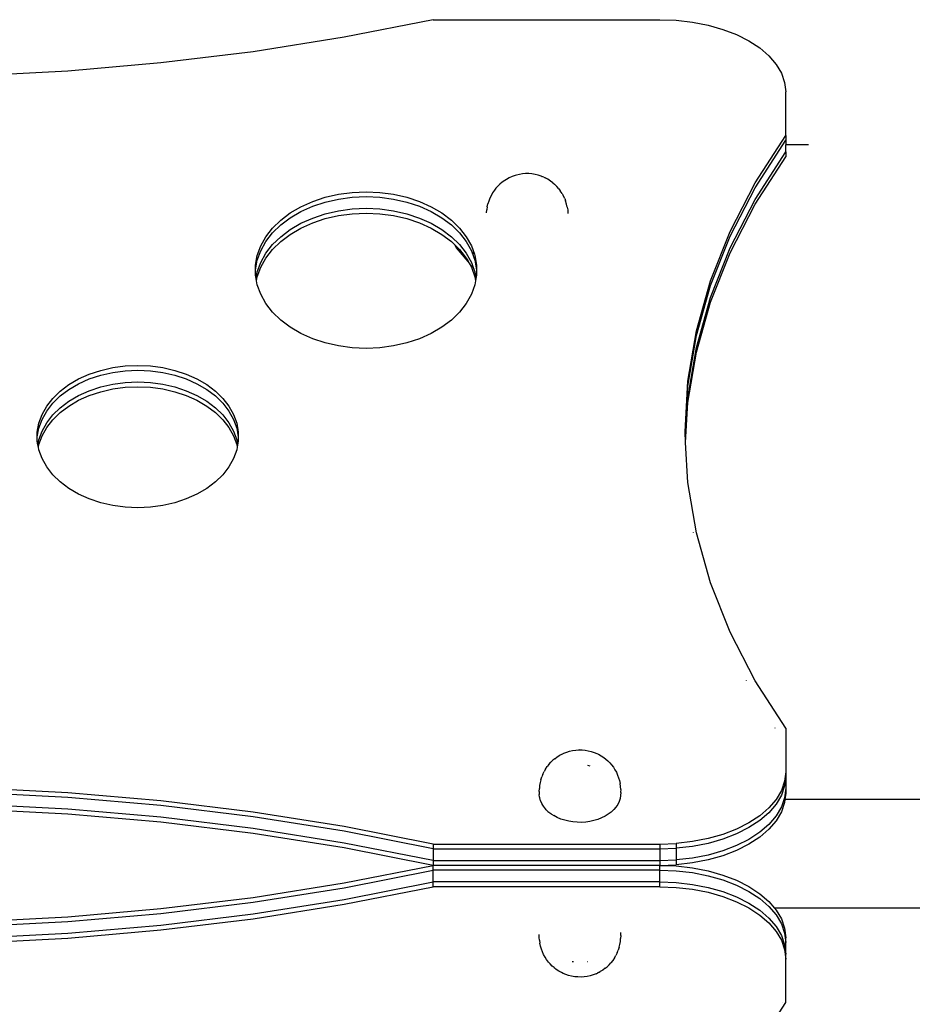
# Model space of a CAD drawing. Extents: x -3368 to 6771, y -719 to 9263.
# Drawn here: x -965 to -571, y 4797 to 5232 of the extents above; entities that cross this region are included whole.
import ezdxf

# ---------------------------------------------------------------- set-up
doc = ezdxf.new("R2010")
doc.units = 0
doc.layers.get('0').update_dxf_attribs({"linetype": 'CONTINUOUS'})

msp = doc.modelspace()

# ---------------------------------------------------------------- linework, layer by layer
for p, q in [((-782.44, 5231.7), (-821.78, 5223.97)), ((-782.44, 5231.7), (-686.86, 5231.7)), ((-686.86, 5231.7), (-682.54, 5231.7)), ((-682.54, 5231.7), (-675.29, 5231.43)), ((-675.29, 5231.43), (-668.17, 5230.62)), ((-668.17, 5230.62), (-661.3, 5229.28)), ((-661.3, 5229.28), (-654.79, 5227.43)), ((-654.79, 5227.43), (-648.75, 5225.11)), ((-648.75, 5225.11), (-643.29, 5222.36)), ((-821.78, 5223.97), (-861.86, 5217.6)), ((-643.29, 5222.36), (-638.51, 5219.23)), ((-861.86, 5217.6), (-902.54, 5212.62)), ((-638.51, 5219.23), (-634.47, 5215.76)), ((-902.54, 5212.62), (-943.66, 5209.05)), ((-634.47, 5215.76), (-631.26, 5212.01)), ((-631.26, 5212.01), (-628.93, 5208.06)), ((-943.66, 5209.05), (-985.07, 5206.9)), ((-628.93, 5208.06), (-627.51, 5203.97)), ((-627.51, 5203.97), (-627.04, 5199.81)), ((-627.04, 5180.67), (-627.04, 5199.81)), ((-640.49, 5159.71), (-627.04, 5180.67)), ((-640.49, 5157.59), (-627.04, 5178.55)), ((-627.04, 5180.67), (-627.04, 5178.55)), ((-627.04, 5178.55), (-627.04, 5176.54)), ((-640.49, 5152.41), (-627.04, 5173.37)), ((-616.98, 5176.54), (-627.04, 5176.54)), ((-627.04, 5173.37), (-627.04, 5176.54)), ((-627.04, 5173.37), (-627.04, 5171.25)), ((-640.49, 5150.29), (-627.04, 5171.25)), ((-752.07, 5160.01), (-753.11, 5159.11)), ((-750.91, 5160.83), (-752.07, 5160.01)), ((-750.16, 5161.28), (-750.91, 5160.83)), ((-748.97, 5161.95), (-750.16, 5161.28)), ((-747.69, 5162.52), (-748.97, 5161.95)), ((-746.33, 5162.99), (-747.69, 5162.52)), ((-745.79, 5163.13), (-746.33, 5162.99)), ((-744.49, 5163.46), (-745.79, 5163.13)), ((-743.13, 5163.68), (-744.49, 5163.46)), ((-741.75, 5163.79), (-743.13, 5163.68)), ((-740.36, 5163.79), (-741.75, 5163.79)), ((-738.97, 5163.68), (-740.36, 5163.79)), ((-737.59, 5163.47), (-738.97, 5163.68)), ((-736.25, 5163.14), (-737.59, 5163.47)), ((-734.95, 5162.72), (-736.25, 5163.14)), ((-734.95, 5162.72), (-734.52, 5162.54)), ((-733.71, 5162.2), (-734.52, 5162.54)), ((-733.71, 5162.2), (-733.18, 5161.98)), ((-731.91, 5161.31), (-733.18, 5161.98)), ((-730.74, 5160.55), (-731.91, 5161.31)), ((-729.68, 5159.7), (-730.74, 5160.55)), ((-729.68, 5159.7), (-728.98, 5159.14)), ((-651.57, 5138.3), (-640.49, 5159.71)), ((-824.24, 5154.71), (-818.22, 5155.52)), ((-818.22, 5155.52), (-812.09, 5155.8)), ((-812.09, 5155.8), (-805.97, 5155.52)), ((-805.97, 5155.52), (-799.95, 5154.71)), ((-756.3, 5155.31), (-756.96, 5154.08)), ((-755.48, 5156.47), (-756.3, 5155.31)), ((-754.82, 5157.36), (-755.48, 5156.47)), ((-753.87, 5158.4), (-754.82, 5157.36)), ((-753.11, 5159.11), (-753.87, 5158.4)), ((-727.97, 5158.16), (-728.98, 5159.14)), ((-727.1, 5157.1), (-727.97, 5158.16)), ((-727.1, 5157.1), (-726.43, 5156.28)), ((-725.67, 5155.11), (-726.43, 5156.28)), ((-651.57, 5136.18), (-640.49, 5157.59)), ((-840.8, 5149.2), (-835.62, 5151.52)), ((-835.62, 5151.52), (-830.07, 5153.37)), ((-835.62, 5149.4), (-830.07, 5151.25)), ((-830.07, 5153.37), (-824.24, 5154.71)), ((-830.07, 5151.25), (-824.24, 5152.59)), ((-824.24, 5152.59), (-818.22, 5153.4)), ((-818.22, 5153.4), (-812.09, 5153.68)), ((-812.09, 5153.68), (-805.97, 5153.4)), ((-805.97, 5153.4), (-799.95, 5152.59)), ((-799.95, 5154.71), (-794.12, 5153.37)), ((-799.95, 5152.59), (-794.12, 5151.25)), ((-794.12, 5153.37), (-788.57, 5151.52)), ((-794.12, 5151.25), (-788.57, 5149.4)), ((-788.57, 5151.52), (-783.39, 5149.2)), ((-758, 5151.7), (-758.37, 5150.53)), ((-757.5, 5153.01), (-758, 5151.7)), ((-756.96, 5154.08), (-757.5, 5153.01)), ((-725.67, 5155.11), (-725.13, 5154.13)), ((-724.51, 5152.86), (-725.13, 5154.13)), ((-724.51, 5152.86), (-724.13, 5151.75)), ((-723.67, 5150.4), (-724.13, 5151.75)), ((-651.57, 5131), (-640.49, 5152.41)), ((-845.53, 5146.44), (-840.8, 5149.2)), ((-845.53, 5144.31), (-840.8, 5147.08)), ((-840.8, 5147.08), (-835.62, 5149.4)), ((-830.07, 5146.07), (-824.24, 5147.42)), ((-824.24, 5147.42), (-818.22, 5148.23)), ((-818.22, 5148.23), (-812.09, 5148.5)), ((-812.09, 5148.5), (-805.97, 5148.23)), ((-805.97, 5148.23), (-799.95, 5147.42)), ((-799.95, 5147.42), (-794.12, 5146.07)), ((-788.57, 5149.4), (-783.39, 5147.08)), ((-783.39, 5149.2), (-778.66, 5146.44)), ((-783.39, 5147.08), (-778.66, 5144.31)), ((-758.98, 5146.53), (-758.87, 5147.83)), ((-758.86, 5147.92), (-758.87, 5147.83)), ((-758.68, 5149.15), (-758.86, 5147.92)), ((-758.68, 5149.15), (-758.37, 5150.53)), ((-723.4, 5149.03), (-723.67, 5150.4)), ((-723.4, 5149.03), (-723.19, 5147.81)), ((-723.19, 5147.81), (-723.12, 5146.41)), ((-651.57, 5128.88), (-640.49, 5150.29)), ((-853.33, 5139.77), (-849.73, 5143.27)), ((-849.73, 5143.27), (-845.53, 5146.44)), ((-849.73, 5141.15), (-845.53, 5144.31)), ((-840.8, 5141.9), (-835.62, 5144.23)), ((-835.62, 5144.23), (-830.07, 5146.07)), ((-835.62, 5142.11), (-830.07, 5143.95)), ((-830.07, 5143.95), (-824.24, 5145.29)), ((-824.24, 5145.29), (-818.22, 5146.11)), ((-818.22, 5146.11), (-812.09, 5146.38)), ((-812.09, 5146.38), (-805.97, 5146.11)), ((-805.97, 5146.11), (-799.95, 5145.29)), ((-799.95, 5145.29), (-794.12, 5143.95)), ((-794.12, 5146.07), (-788.57, 5144.23)), ((-794.12, 5143.95), (-788.57, 5142.11)), ((-788.57, 5144.23), (-783.39, 5141.9)), ((-778.66, 5146.44), (-774.46, 5143.27)), ((-778.66, 5144.31), (-774.46, 5141.15)), ((-774.46, 5143.27), (-770.86, 5139.77)), ((-723.12, 5146.41), (-723.12, 5146.28)), ((-723.11, 5146.24), (-723.12, 5146.28)), ((-856.29, 5135.96), (-853.33, 5139.77)), ((-853.33, 5137.64), (-849.73, 5141.15)), ((-849.73, 5135.98), (-845.53, 5139.14)), ((-845.53, 5139.14), (-840.8, 5141.9)), ((-845.53, 5137.02), (-840.8, 5139.78)), ((-840.8, 5139.78), (-835.62, 5142.11)), ((-788.57, 5142.11), (-783.39, 5139.78)), ((-783.39, 5141.9), (-778.66, 5139.14)), ((-783.39, 5139.78), (-778.66, 5137.02)), ((-778.66, 5139.14), (-774.46, 5135.98)), ((-774.46, 5141.15), (-770.86, 5137.64)), ((-770.86, 5139.77), (-767.9, 5135.96)), ((-660.24, 5116.52), (-651.57, 5138.3)), ((-858.54, 5131.93), (-856.29, 5135.96)), ((-858.54, 5129.81), (-856.29, 5133.84)), ((-856.29, 5133.84), (-853.33, 5137.64)), ((-853.33, 5132.47), (-849.73, 5135.98)), ((-853.33, 5130.35), (-849.73, 5133.86)), ((-849.73, 5133.86), (-845.53, 5137.02)), ((-778.66, 5137.02), (-774.46, 5133.86)), ((-774.46, 5135.98), (-770.86, 5132.47)), ((-774.46, 5133.86), (-773.01, 5132.44)), ((-770.86, 5137.64), (-767.9, 5133.84)), ((-767.9, 5135.96), (-765.65, 5131.93)), ((-767.9, 5133.84), (-765.65, 5129.81)), ((-660.24, 5114.4), (-651.57, 5136.18)), ((-860.07, 5127.73), (-858.54, 5131.93)), ((-860.07, 5125.61), (-858.54, 5129.81)), ((-856.29, 5128.67), (-853.33, 5132.47)), ((-856.29, 5126.55), (-853.33, 5130.35)), ((-773.01, 5132.44), (-772.36, 5131.07)), ((-773.01, 5132.44), (-770.86, 5130.35)), ((-772.36, 5131.07), (-770.63, 5129.02)), ((-770.86, 5132.47), (-767.9, 5128.67)), ((-770.86, 5130.35), (-769.83, 5129.02)), ((-765.65, 5131.93), (-764.31, 5128.25)), ((-765.65, 5129.81), (-765.47, 5129.34)), ((-764.71, 5128.57), (-765.47, 5129.34)), ((-765.47, 5129.34), (-764.12, 5125.61)), ((-660.24, 5109.22), (-651.57, 5131)), ((-860.84, 5123.43), (-860.07, 5127.73)), ((-860.84, 5121.31), (-860.07, 5125.61)), ((-858.54, 5124.63), (-856.29, 5128.67)), ((-858.54, 5122.51), (-856.29, 5126.55)), ((-769.83, 5129.02), (-770.63, 5129.02)), ((-770.63, 5129.02), (-767.28, 5125.06)), ((-769.83, 5129.02), (-767.9, 5126.55)), ((-767.9, 5128.67), (-765.65, 5124.63)), ((-767.9, 5126.55), (-767.28, 5125.43)), ((-767.28, 5125.06), (-767.28, 5125.43)), ((-767.28, 5125.43), (-766.67, 5124.34)), ((-767.28, 5125.06), (-766.67, 5124.34)), ((-764.31, 5128.25), (-764.71, 5128.57)), ((-764.31, 5128.25), (-764.12, 5127.73)), ((-764.12, 5127.73), (-763.35, 5123.43)), ((-764.12, 5125.61), (-763.35, 5121.31)), ((-660.24, 5107.1), (-651.57, 5128.88)), ((-860.84, 5121.31), (-860.84, 5123.43)), ((-860.84, 5119.09), (-860.84, 5121.31)), ((-860.07, 5120.43), (-858.54, 5124.63)), ((-860.07, 5118.31), (-858.54, 5122.51)), ((-766.67, 5124.34), (-765.65, 5122.51)), ((-765.65, 5124.63), (-764.99, 5122.83)), ((-765.65, 5123.28), (-764.99, 5122.83)), ((-765.65, 5122.51), (-764.12, 5118.31)), ((-764.99, 5122.83), (-764.12, 5120.43)), ((-763.35, 5123.43), (-763.35, 5121.31)), ((-763.35, 5121.31), (-763.35, 5119.09)), ((-860.57, 5117.61), (-860.84, 5119.09)), ((-860.57, 5117.61), (-860.07, 5120.43)), ((-860.38, 5116.55), (-860.57, 5117.61)), ((-860.38, 5116.55), (-860.07, 5118.31)), ((-860.07, 5114.79), (-860.38, 5116.55)), ((-764.12, 5120.43), (-763.62, 5117.61)), ((-764.12, 5118.31), (-763.8, 5116.55)), ((-763.8, 5116.55), (-764.12, 5114.79)), ((-763.62, 5117.61), (-763.8, 5116.55)), ((-763.35, 5119.09), (-763.62, 5117.61)), ((-666.45, 5094.47), (-660.24, 5116.52)), ((-858.54, 5110.59), (-860.07, 5114.79)), ((-764.12, 5114.79), (-765.65, 5110.59)), ((-666.45, 5092.34), (-660.24, 5114.4)), ((-856.29, 5106.55), (-858.54, 5110.59)), ((-765.65, 5110.59), (-767.9, 5106.55)), ((-666.45, 5087.17), (-660.24, 5109.22)), ((-853.33, 5102.75), (-856.29, 5106.55)), ((-767.9, 5106.55), (-770.86, 5102.75)), ((-666.45, 5085.05), (-660.24, 5107.1)), ((-849.73, 5099.24), (-853.33, 5102.75)), ((-845.53, 5096.08), (-849.73, 5099.24)), ((-774.46, 5099.24), (-778.66, 5096.08)), ((-770.86, 5102.75), (-774.46, 5099.24)), ((-840.8, 5093.32), (-845.53, 5096.08)), ((-778.66, 5096.08), (-783.39, 5093.32)), ((-670.19, 5072.23), (-666.45, 5094.47)), ((-835.62, 5090.99), (-840.8, 5093.32)), ((-830.07, 5089.15), (-835.62, 5090.99)), ((-788.57, 5090.99), (-794.12, 5089.15)), ((-783.39, 5093.32), (-788.57, 5090.99)), ((-670.19, 5070.11), (-666.45, 5092.34)), ((-824.24, 5087.81), (-830.07, 5089.15)), ((-818.22, 5086.99), (-824.24, 5087.81)), ((-812.09, 5086.72), (-818.22, 5086.99)), ((-805.97, 5086.99), (-812.09, 5086.72)), ((-799.95, 5087.81), (-805.97, 5086.99)), ((-794.12, 5089.15), (-799.95, 5087.81)), ((-670.19, 5064.93), (-666.45, 5087.17)), ((-670.19, 5062.81), (-666.45, 5085.05)), ((-929.11, 5077.02), (-923.81, 5078.24)), ((-923.81, 5078.24), (-918.33, 5078.98)), ((-918.33, 5078.98), (-912.77, 5079.23)), ((-918.33, 5076.86), (-912.77, 5077.11)), ((-912.77, 5079.23), (-907.2, 5078.98)), ((-912.77, 5077.11), (-907.2, 5076.86)), ((-907.2, 5078.98), (-901.72, 5078.24)), ((-901.72, 5078.24), (-896.42, 5077.02)), ((-943.16, 5070.72), (-938.86, 5073.23)), ((-938.86, 5073.23), (-934.15, 5075.34)), ((-938.86, 5071.11), (-934.15, 5073.22)), ((-934.15, 5075.34), (-929.11, 5077.02)), ((-934.15, 5073.22), (-929.11, 5074.9)), ((-929.11, 5074.9), (-923.81, 5076.12)), ((-923.81, 5076.12), (-918.33, 5076.86)), ((-907.2, 5076.86), (-901.72, 5076.12)), ((-901.72, 5076.12), (-896.42, 5074.9)), ((-896.42, 5077.02), (-891.38, 5075.34)), ((-896.42, 5074.9), (-891.38, 5073.22)), ((-891.38, 5075.34), (-886.67, 5073.23)), ((-891.38, 5073.22), (-886.67, 5071.11)), ((-886.67, 5073.23), (-882.37, 5070.72)), ((-946.98, 5067.84), (-943.16, 5070.72)), ((-946.98, 5065.72), (-943.16, 5068.6)), ((-943.16, 5068.6), (-938.86, 5071.11)), ((-934.15, 5068.05), (-929.11, 5069.73)), ((-929.11, 5069.73), (-923.81, 5070.94)), ((-929.11, 5067.6), (-923.81, 5068.82)), ((-923.81, 5070.94), (-918.33, 5071.68)), ((-923.81, 5068.82), (-918.33, 5069.56)), ((-918.33, 5071.68), (-912.77, 5071.93)), ((-918.33, 5069.56), (-912.77, 5069.81)), ((-912.77, 5071.93), (-907.2, 5071.68)), ((-912.77, 5069.81), (-907.2, 5069.56)), ((-907.2, 5071.68), (-901.72, 5070.94)), ((-907.2, 5069.56), (-901.72, 5068.82)), ((-901.72, 5070.94), (-896.42, 5069.73)), ((-901.72, 5068.82), (-896.42, 5067.6)), ((-896.42, 5069.73), (-891.38, 5068.05)), ((-886.67, 5071.11), (-882.37, 5068.6)), ((-882.37, 5070.72), (-878.55, 5067.84)), ((-882.37, 5068.6), (-878.55, 5065.72)), ((-671.44, 5049.9), (-670.19, 5072.23)), ((-671.38, 5048.84), (-670.19, 5070.11)), ((-952.94, 5061.2), (-950.25, 5064.65)), ((-950.25, 5064.65), (-946.98, 5067.84)), ((-950.25, 5062.53), (-946.98, 5065.72)), ((-943.16, 5063.42), (-938.86, 5065.93)), ((-938.86, 5065.93), (-934.15, 5068.05)), ((-938.86, 5063.81), (-934.15, 5065.93)), ((-934.15, 5065.93), (-929.11, 5067.6)), ((-896.42, 5067.6), (-891.38, 5065.93)), ((-891.38, 5068.05), (-886.67, 5065.93)), ((-891.38, 5065.93), (-886.67, 5063.81)), ((-886.67, 5065.93), (-882.37, 5063.42)), ((-878.55, 5067.84), (-875.28, 5064.65)), ((-878.55, 5065.72), (-875.28, 5062.53)), ((-875.28, 5064.65), (-872.59, 5061.2)), ((-671.24, 5046.25), (-670.19, 5064.93)), ((-954.99, 5057.53), (-952.94, 5061.2)), ((-952.94, 5059.08), (-950.25, 5062.53)), ((-950.25, 5057.36), (-946.98, 5060.55)), ((-946.98, 5060.55), (-943.16, 5063.42)), ((-946.98, 5058.43), (-943.16, 5061.3)), ((-943.16, 5061.3), (-938.86, 5063.81)), ((-886.67, 5063.81), (-882.37, 5061.3)), ((-882.37, 5063.42), (-878.55, 5060.55)), ((-882.37, 5061.3), (-878.55, 5058.43)), ((-878.55, 5060.55), (-875.28, 5057.36)), ((-875.28, 5062.53), (-872.59, 5059.08)), ((-872.59, 5061.2), (-870.54, 5057.53)), ((-671.18, 5045.19), (-670.19, 5062.81)), ((-956.38, 5053.71), (-954.99, 5057.53)), ((-956.38, 5051.59), (-954.99, 5055.41)), ((-954.99, 5055.41), (-952.94, 5059.08)), ((-952.94, 5053.9), (-950.25, 5057.36)), ((-950.25, 5055.24), (-946.98, 5058.43)), ((-878.55, 5058.43), (-875.28, 5055.24)), ((-875.28, 5057.36), (-872.59, 5053.9)), ((-872.59, 5059.08), (-870.54, 5055.41)), ((-870.54, 5057.53), (-869.15, 5053.71)), ((-870.54, 5055.41), (-869.15, 5051.59)), ((-957.08, 5049.8), (-956.38, 5053.71)), ((-957.08, 5047.68), (-956.38, 5051.59)), ((-954.99, 5050.24), (-952.94, 5053.9)), ((-954.99, 5048.11), (-952.94, 5051.78)), ((-952.94, 5051.78), (-950.25, 5055.24)), ((-875.28, 5055.24), (-872.59, 5051.78)), ((-872.59, 5053.9), (-870.54, 5050.24)), ((-872.59, 5051.78), (-870.54, 5048.11)), ((-869.15, 5053.71), (-868.45, 5049.8)), ((-869.15, 5051.59), (-868.45, 5047.68)), ((-957.08, 5047.68), (-957.08, 5049.8)), ((-957.08, 5045.86), (-957.08, 5047.68)), ((-956.38, 5046.42), (-954.99, 5050.24)), ((-956.38, 5044.29), (-954.99, 5048.11)), ((-870.54, 5050.24), (-869.15, 5046.42)), ((-870.54, 5048.11), (-869.15, 5044.29)), ((-868.45, 5049.8), (-868.45, 5047.68)), ((-868.45, 5047.68), (-868.45, 5045.86)), ((-671.38, 5048.84), (-671.44, 5049.9)), ((-671.24, 5046.25), (-671.38, 5048.84)), ((-956.78, 5044.18), (-957.08, 5045.86)), ((-956.78, 5044.18), (-956.38, 5046.42)), ((-956.59, 5043.12), (-956.78, 5044.18)), ((-956.59, 5043.12), (-956.38, 5044.29)), ((-956.38, 5041.95), (-956.59, 5043.12)), ((-869.15, 5046.42), (-868.75, 5044.18)), ((-869.15, 5044.29), (-868.94, 5043.12)), ((-868.94, 5043.12), (-869.15, 5041.95)), ((-868.75, 5044.18), (-868.94, 5043.12)), ((-868.45, 5045.86), (-868.75, 5044.18)), ((-671.18, 5045.19), (-671.24, 5046.25)), ((-670.19, 5027.57), (-671.18, 5045.19)), ((-954.99, 5038.13), (-956.38, 5041.95)), ((-952.94, 5034.46), (-954.99, 5038.13)), ((-870.54, 5038.13), (-872.59, 5034.46)), ((-869.15, 5041.95), (-870.54, 5038.13)), ((-950.25, 5031), (-952.94, 5034.46)), ((-872.59, 5034.46), (-875.28, 5031)), ((-946.98, 5027.81), (-950.25, 5031)), ((-875.28, 5031), (-878.55, 5027.81)), ((-943.16, 5024.94), (-946.98, 5027.81)), ((-938.86, 5022.43), (-943.16, 5024.94)), ((-882.37, 5024.94), (-886.67, 5022.43)), ((-878.55, 5027.81), (-882.37, 5024.94)), ((-666.45, 5005.33), (-670.19, 5027.57)), ((-934.15, 5020.31), (-938.86, 5022.43)), ((-886.67, 5022.43), (-891.38, 5020.31)), ((-929.11, 5018.64), (-934.15, 5020.31)), ((-923.81, 5017.42), (-929.11, 5018.64)), ((-918.33, 5016.68), (-923.81, 5017.42)), ((-912.77, 5016.43), (-918.33, 5016.68)), ((-907.2, 5016.68), (-912.77, 5016.43)), ((-901.72, 5017.42), (-907.2, 5016.68)), ((-896.42, 5018.64), (-901.72, 5017.42)), ((-891.38, 5020.31), (-896.42, 5018.64)), ((-667.68, 5005.36), (-667.7, 5005.45)), ((-660.24, 4983.28), (-666.45, 5005.33)), ((-651.57, 4961.5), (-660.24, 4983.28)), ((-640.49, 4940.09), (-651.57, 4961.5)), ((-644.29, 4940.13), (-644.31, 4940.17)), ((-627.04, 4919.13), (-640.49, 4940.09)), ((-631.75, 4919.17), (-631.79, 4919.24)), ((-627.04, 4919.13), (-627.04, 4899.99)), ((-725.98, 4907.6), (-724.83, 4908.17)), ((-724.83, 4908.17), (-723.61, 4908.65)), ((-723.61, 4908.65), (-722.33, 4909.04)), ((-722.33, 4909.04), (-720.99, 4909.33)), ((-720.99, 4909.33), (-719.62, 4909.52)), ((-719.62, 4909.52), (-718.23, 4909.61)), ((-718.18, 4909.61), (-718.23, 4909.61)), ((-718.18, 4909.61), (-716.93, 4909.59)), ((-716.93, 4909.59), (-716.83, 4909.59)), ((-716.83, 4909.59), (-715.45, 4909.47)), ((-715.45, 4909.47), (-714.08, 4909.25)), ((-714.08, 4909.25), (-712.76, 4908.93)), ((-712.76, 4908.93), (-711.5, 4908.51)), ((-711.5, 4908.51), (-710.3, 4908.01)), ((-710.3, 4908.01), (-709.64, 4907.67)), ((-709.64, 4907.67), (-708.42, 4907.02)), ((-731.49, 4903.18), (-730.65, 4904.17)), ((-730.65, 4904.17), (-729.67, 4905.09)), ((-728.89, 4905.74), (-729.67, 4905.09)), ((-728.89, 4905.74), (-727.85, 4906.52)), ((-727.85, 4906.52), (-726.71, 4907.23)), ((-725.98, 4907.6), (-726.71, 4907.23)), ((-708.42, 4907.02), (-707.31, 4906.29)), ((-707.31, 4906.29), (-706.31, 4905.48)), ((-706.31, 4905.48), (-705.5, 4904.81)), ((-705.5, 4904.81), (-704.57, 4903.87)), ((-704.57, 4903.87), (-703.84, 4903)), ((-734.17, 4898.92), (-733.59, 4900.11)), ((-732.97, 4901.18), (-733.59, 4900.11)), ((-732.97, 4901.18), (-732.24, 4902.28)), ((-731.49, 4903.18), (-732.24, 4902.28)), ((-714.39, 4902.82), (-713.35, 4902.65)), ((-703.84, 4903), (-703.01, 4901.94)), ((-703.01, 4901.94), (-702.34, 4900.83)), ((-702.34, 4900.83), (-701.71, 4899.75)), ((-701.71, 4899.75), (-701.18, 4898.54)), ((-627.04, 4899.99), (-627.51, 4895.83)), ((-627.04, 4899.99), (-627.04, 4897.87)), ((-735.34, 4895.18), (-735.57, 4893.87)), ((-735.05, 4896.46), (-735.34, 4895.18)), ((-735.05, 4896.46), (-734.64, 4897.73)), ((-734.17, 4898.92), (-734.64, 4897.73)), ((-701.18, 4898.54), (-700.71, 4897.34)), ((-700.71, 4897.34), (-700.36, 4896.06)), ((-700.36, 4896.06), (-700.06, 4894.78)), ((-699.9, 4893.46), (-700.06, 4894.78)), ((-627.51, 4895.83), (-628.93, 4891.74)), ((-627.04, 4897.87), (-627.51, 4893.71)), ((-627.04, 4897.87), (-627.04, 4892.69)), ((-943.66, 4890.75), (-985.07, 4892.89)), ((-943.66, 4888.63), (-985.07, 4890.77)), ((-902.54, 4887.18), (-943.66, 4890.75)), ((-735.69, 4891.22), (-735.66, 4892.55)), ((-735.69, 4891.22), (-735.69, 4889.88)), ((-735.57, 4893.87), (-735.66, 4892.55)), ((-699.8, 4892.14), (-699.9, 4893.46)), ((-699.8, 4892.14), (-699.83, 4891.04)), ((-699.83, 4891.04), (-699.8, 4890.8)), ((-699.8, 4890.8), (-699.83, 4889.48)), ((-628.93, 4891.74), (-631.26, 4887.78)), ((-627.51, 4893.71), (-628.93, 4889.61)), ((-627.04, 4892.69), (-627.51, 4888.53)), ((-627.04, 4890.57), (-627.36, 4887.76)), ((-627.04, 4892.69), (-627.04, 4890.57)), ((-902.54, 4885.06), (-943.66, 4888.63)), ((-861.86, 4882.2), (-902.54, 4887.18)), ((-735.56, 4888.77), (-735.69, 4889.88)), ((-735.53, 4888.56), (-735.56, 4888.77)), ((-735.25, 4887.55), (-735.53, 4888.56)), ((-735.17, 4887.26), (-735.25, 4887.55)), ((-734.62, 4885.98), (-735.17, 4887.26)), ((-734.16, 4885.21), (-734.62, 4885.98)), ((-700.48, 4886.86), (-701.09, 4885.6)), ((-700.06, 4888.16), (-700.48, 4886.86)), ((-699.83, 4889.48), (-700.06, 4888.16)), ((-631.26, 4887.78), (-634.47, 4884.04)), ((-628.93, 4889.61), (-631.26, 4885.66)), ((-627.51, 4888.53), (-628.93, 4884.44)), ((-627.51, 4886.41), (-628.93, 4882.32)), ((-627.36, 4887.76), (-627.51, 4886.41)), ((-627.36, 4887.76), (-627.51, 4887.76)), ((-545.55, 4887.76), (-627.36, 4887.76)), ((-943.66, 4883.45), (-985.07, 4885.6)), ((-943.66, 4881.33), (-985.07, 4883.48)), ((-902.54, 4879.88), (-943.66, 4883.45)), ((-861.86, 4880.08), (-902.54, 4885.06)), ((-821.78, 4875.83), (-861.86, 4882.2)), ((-733.89, 4884.76), (-734.16, 4885.21)), ((-732.97, 4883.59), (-733.89, 4884.76)), ((-732.64, 4883.25), (-732.97, 4883.59)), ((-731.9, 4882.51), (-732.64, 4883.25)), ((-731.9, 4882.51), (-730.66, 4881.5)), ((-703.99, 4882.2), (-705.27, 4881.22)), ((-702.86, 4883.26), (-703.99, 4882.2)), ((-701.89, 4884.4), (-702.86, 4883.26)), ((-701.09, 4885.6), (-701.89, 4884.4)), ((-634.47, 4884.04), (-638.51, 4880.57)), ((-634.47, 4881.92), (-638.51, 4878.45)), ((-631.26, 4885.66), (-634.47, 4881.92)), ((-628.93, 4884.44), (-631.26, 4880.49)), ((-628.93, 4882.32), (-631.26, 4878.37)), ((-902.54, 4877.76), (-943.66, 4881.33)), ((-861.86, 4874.91), (-902.54, 4879.88)), ((-861.86, 4872.78), (-902.54, 4877.76)), ((-821.78, 4873.71), (-861.86, 4880.08)), ((-730.66, 4881.5), (-730.28, 4881.24)), ((-730.28, 4881.24), (-729.29, 4880.61)), ((-727.79, 4879.81), (-729.29, 4880.61)), ((-726.18, 4879.13), (-727.79, 4879.81)), ((-724.47, 4878.57), (-726.18, 4879.13)), ((-722.7, 4878.13), (-724.47, 4878.57)), ((-720.86, 4877.84), (-722.7, 4878.13)), ((-719, 4877.68), (-720.86, 4877.84)), ((-717.12, 4877.66), (-719, 4877.68)), ((-715.25, 4877.77), (-717.12, 4877.66)), ((-713.4, 4878.03), (-715.25, 4877.77)), ((-711.6, 4878.42), (-713.4, 4878.03)), ((-709.87, 4878.94), (-711.6, 4878.42)), ((-708.23, 4879.59), (-709.87, 4878.94)), ((-706.69, 4880.35), (-708.23, 4879.59)), ((-705.27, 4881.22), (-706.69, 4880.35)), ((-643.29, 4877.44), (-648.75, 4874.69)), ((-638.51, 4880.57), (-643.29, 4877.44)), ((-638.51, 4878.45), (-643.29, 4875.32)), ((-631.26, 4880.49), (-634.47, 4876.75)), ((-631.26, 4878.37), (-634.47, 4874.62)), ((-821.78, 4868.54), (-861.86, 4874.91)), ((-782.44, 4868.09), (-821.78, 4875.83)), ((-782.44, 4865.97), (-821.78, 4873.71)), ((-648.75, 4874.69), (-654.79, 4872.37)), ((-643.29, 4875.32), (-648.75, 4872.56)), ((-638.51, 4873.28), (-643.29, 4870.14)), ((-634.47, 4876.75), (-638.51, 4873.28)), ((-634.47, 4874.62), (-638.51, 4871.16)), ((-821.78, 4866.42), (-861.86, 4872.78)), ((-668.17, 4869.18), (-675.29, 4868.37)), ((-661.3, 4870.52), (-668.17, 4869.18)), ((-654.79, 4872.37), (-661.3, 4870.52)), ((-654.79, 4870.25), (-661.3, 4868.4)), ((-648.75, 4872.56), (-654.79, 4870.25)), ((-643.29, 4870.14), (-648.75, 4867.39)), ((-638.51, 4871.16), (-643.29, 4868.02)), ((-782.44, 4860.8), (-821.78, 4868.54)), ((-782.44, 4858.68), (-821.78, 4866.42)), ((-782.44, 4868.09), (-682.54, 4868.09)), ((-782.44, 4868.09), (-782.44, 4865.97)), ((-782.44, 4865.97), (-682.54, 4865.97)), ((-782.44, 4865.97), (-782.44, 4860.8)), ((-682.54, 4868.09), (-675.29, 4868.37)), ((-682.54, 4868.09), (-682.54, 4865.97)), ((-682.54, 4865.97), (-675.29, 4866.25)), ((-682.54, 4865.97), (-682.54, 4860.8)), ((-675.29, 4868.37), (-675.29, 4866.25)), ((-668.17, 4867.06), (-675.29, 4866.25)), ((-675.29, 4866.25), (-675.29, 4861.07)), ((-661.3, 4868.4), (-668.17, 4867.06)), ((-654.79, 4865.07), (-661.3, 4863.23)), ((-648.75, 4867.39), (-654.79, 4865.07)), ((-648.75, 4865.27), (-654.79, 4862.95)), ((-643.29, 4868.02), (-648.75, 4865.27)), ((-782.44, 4860.8), (-682.54, 4860.8)), ((-782.44, 4860.8), (-782.44, 4858.68)), ((-682.54, 4860.8), (-675.29, 4861.07)), ((-682.54, 4860.8), (-682.54, 4858.68)), ((-668.17, 4861.88), (-675.29, 4861.07)), ((-675.29, 4861.07), (-675.29, 4858.95)), ((-661.3, 4863.23), (-668.17, 4861.88)), ((-661.3, 4861.1), (-668.17, 4859.76)), ((-654.79, 4862.95), (-661.3, 4861.1)), ((-821.78, 4850.94), (-782.44, 4858.68)), ((-821.78, 4848.82), (-782.44, 4856.56)), ((-682.54, 4858.68), (-782.44, 4858.68)), ((-782.44, 4856.56), (-782.44, 4858.68)), ((-682.54, 4856.56), (-782.44, 4856.56)), ((-782.44, 4851.38), (-782.44, 4856.56)), ((-682.54, 4858.68), (-675.29, 4858.95)), ((-682.54, 4858.68), (-675.29, 4858.41)), ((-682.54, 4856.56), (-682.54, 4858.68)), ((-682.54, 4856.56), (-675.29, 4856.28)), ((-682.54, 4851.38), (-682.54, 4856.56)), ((-668.17, 4859.76), (-675.29, 4858.95)), ((-675.29, 4858.41), (-668.17, 4857.59)), ((-675.29, 4856.28), (-668.17, 4855.47)), ((-668.17, 4857.59), (-661.3, 4856.25)), ((-661.3, 4856.25), (-654.79, 4854.41)), ((-821.78, 4843.64), (-782.44, 4851.38)), ((-682.54, 4851.38), (-782.44, 4851.38)), ((-782.44, 4849.26), (-782.44, 4851.38)), ((-682.54, 4851.38), (-675.29, 4851.11)), ((-682.54, 4849.26), (-682.54, 4851.38)), ((-668.17, 4855.47), (-661.3, 4854.13)), ((-661.3, 4854.13), (-654.79, 4852.28)), ((-654.79, 4854.41), (-648.75, 4852.09)), ((-654.79, 4852.28), (-648.75, 4849.97)), ((-648.75, 4852.09), (-643.29, 4849.34)), ((-861.86, 4844.57), (-821.78, 4850.94)), ((-861.86, 4842.45), (-821.78, 4848.82)), ((-821.78, 4841.52), (-782.44, 4849.26)), ((-682.54, 4849.26), (-782.44, 4849.26)), ((-682.54, 4849.26), (-675.29, 4848.99)), ((-675.29, 4851.11), (-668.17, 4850.29)), ((-675.29, 4848.99), (-668.17, 4848.17)), ((-668.17, 4850.29), (-661.3, 4848.95)), ((-668.17, 4848.17), (-661.3, 4846.83)), ((-661.3, 4848.95), (-654.79, 4847.11)), ((-654.79, 4847.11), (-648.75, 4844.79)), ((-648.75, 4849.97), (-643.29, 4847.22)), ((-643.29, 4849.34), (-638.51, 4846.2)), ((-643.29, 4847.22), (-638.51, 4844.08)), ((-902.54, 4839.59), (-861.86, 4844.57)), ((-861.86, 4837.28), (-821.78, 4843.64)), ((-661.3, 4846.83), (-654.79, 4844.99)), ((-654.79, 4844.99), (-648.75, 4842.67)), ((-648.75, 4844.79), (-643.29, 4842.04)), ((-648.75, 4842.67), (-643.29, 4839.92)), ((-638.51, 4846.2), (-634.47, 4842.73)), ((-638.51, 4844.08), (-634.47, 4840.61)), ((-634.47, 4842.73), (-632.01, 4839.86)), ((-943.66, 4836.03), (-902.54, 4839.59)), ((-902.54, 4837.47), (-861.86, 4842.45)), ((-861.86, 4835.15), (-821.78, 4841.52)), ((-643.29, 4842.04), (-638.51, 4838.9)), ((-643.29, 4839.92), (-638.51, 4836.78)), ((-638.51, 4838.9), (-634.47, 4835.43)), ((-634.47, 4840.61), (-631.26, 4836.87)), ((-545.56, 4839.86), (-632.01, 4839.86)), ((-632.01, 4839.86), (-631.26, 4838.99)), ((-631.26, 4838.99), (-628.93, 4835.04)), ((-985.07, 4833.88), (-943.66, 4836.03)), ((-985.07, 4831.76), (-943.66, 4833.91)), ((-943.66, 4833.91), (-902.54, 4837.47)), ((-902.54, 4832.3), (-861.86, 4837.28)), ((-902.54, 4830.18), (-861.86, 4835.15)), ((-638.51, 4836.78), (-634.47, 4833.31)), ((-634.47, 4835.43), (-631.26, 4831.69)), ((-631.26, 4836.87), (-628.93, 4832.92)), ((-628.93, 4835.04), (-627.51, 4830.95)), ((-943.66, 4828.73), (-902.54, 4832.3)), ((-943.66, 4826.61), (-902.54, 4830.18)), ((-634.47, 4833.31), (-631.26, 4829.57)), ((-631.26, 4831.69), (-628.93, 4827.74)), ((-631.26, 4829.57), (-628.93, 4825.62)), ((-628.93, 4832.92), (-627.51, 4828.83)), ((-627.51, 4830.95), (-627.04, 4826.79)), ((-985.07, 4826.58), (-943.66, 4828.73)), ((-985.07, 4824.46), (-943.66, 4826.61)), ((-735.69, 4826.94), (-735.69, 4828.21)), ((-735.6, 4825.62), (-735.69, 4826.94)), ((-735.6, 4825.62), (-735.43, 4824.3)), ((-700.16, 4823.82), (-699.93, 4825.15)), ((-699.93, 4825.15), (-699.83, 4826.46)), ((-699.8, 4827.8), (-699.83, 4826.46)), ((-699.8, 4827.8), (-699.79, 4828.92)), ((-699.79, 4828.92), (-699.79, 4829.1)), ((-628.93, 4827.74), (-627.51, 4823.65)), ((-628.93, 4825.62), (-627.51, 4821.53)), ((-627.51, 4828.83), (-627.04, 4824.66)), ((-627.04, 4824.66), (-627.04, 4826.79)), ((-735.14, 4823.02), (-735.43, 4824.3)), ((-734.79, 4821.74), (-735.14, 4823.02)), ((-734.32, 4820.54), (-734.79, 4821.74)), ((-701.33, 4820.1), (-700.86, 4821.28)), ((-700.45, 4822.56), (-700.86, 4821.28)), ((-700.45, 4822.56), (-700.16, 4823.82)), ((-627.51, 4823.65), (-627.04, 4819.49)), ((-627.51, 4821.53), (-627.04, 4817.37)), ((-627.04, 4819.49), (-627.04, 4824.66)), ((-733.8, 4819.33), (-734.32, 4820.54)), ((-733.17, 4818.26), (-733.8, 4819.33)), ((-732.5, 4817.13), (-733.17, 4818.26)), ((-731.67, 4816.06), (-732.5, 4817.13)), ((-703.27, 4816.74), (-704.15, 4815.69)), ((-702.54, 4817.85), (-703.27, 4816.74)), ((-702.54, 4817.85), (-701.92, 4818.9)), ((-701.33, 4820.1), (-701.92, 4818.9)), ((-627.04, 4817.37), (-627.04, 4819.49)), ((-627.04, 4798.23), (-627.04, 4817.37)), ((-730.95, 4815.21), (-731.67, 4816.06)), ((-730.01, 4814.26), (-730.95, 4815.21)), ((-729.21, 4813.6), (-730.01, 4814.26)), ((-728.94, 4813.38), (-729.21, 4813.6)), ((-728.21, 4812.78), (-728.94, 4813.38)), ((-727.1, 4812.04), (-728.21, 4812.78)), ((-720.86, 4816.1), (-721.15, 4816.15)), ((-720.67, 4816.08), (-720.86, 4816.1)), ((-714.38, 4816.14), (-714.58, 4816.12)), ((-707.67, 4812.5), (-708.81, 4811.8)), ((-706.63, 4813.3), (-707.67, 4812.5)), ((-706.63, 4813.3), (-705.84, 4813.93)), ((-704.86, 4814.86), (-705.84, 4813.93)), ((-704.86, 4814.86), (-704.15, 4815.69)), ((-725.88, 4811.39), (-727.1, 4812.04)), ((-725.22, 4811.06), (-725.88, 4811.39)), ((-724.03, 4810.55), (-725.22, 4811.06)), ((-722.76, 4810.12), (-724.03, 4810.55)), ((-721.44, 4809.8), (-722.76, 4810.12)), ((-720.08, 4809.57), (-721.44, 4809.8)), ((-718.69, 4809.45), (-720.08, 4809.57)), ((-717.29, 4809.43), (-718.69, 4809.45)), ((-715.9, 4809.52), (-717.29, 4809.43)), ((-714.53, 4809.71), (-715.9, 4809.52)), ((-713.2, 4810), (-714.53, 4809.71)), ((-711.91, 4810.38), (-713.2, 4810)), ((-710.69, 4810.86), (-711.91, 4810.38)), ((-710.69, 4810.86), (-710.06, 4811.18)), ((-709.54, 4811.43), (-710.06, 4811.18)), ((-709.54, 4811.43), (-708.81, 4811.8)), ((-640.49, 4777.27), (-627.04, 4798.23)), ((-628.46, 4798.14), (-628.42, 4798.2))]:
    msp.add_line(p, q)

doc.saveas('drawing.dxf')
